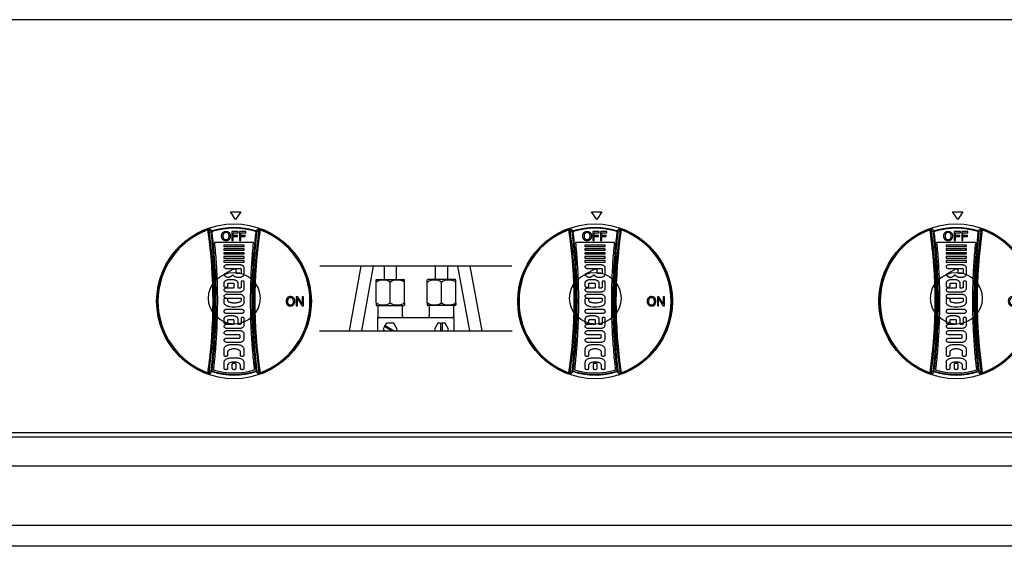
# Model space of a CAD drawing. Units: millimetres. Extents: x 9 to 15280, y 5 to 29668.
# Drawn here: x 12586 to 12968, y 27945 to 28149 of the extents above; entities that cross this region are included whole.
import ezdxf

# ---------------------------------------------------------------- set-up
doc = ezdxf.new("R2010")
doc.units = ezdxf.units.MM
for name, color, linetype in [('AP6-1', 7, 'Continuous'), ('Default', 7, 'Continuous'), ('KNOB', 7, 'Continuous'), ('KNOB FOR LUCKY-2', 7, 'Continuous'), ('TARB-36-2610-외장후', 7, 'Continuous'), ('TARB-36-2613-전면판', 7, 'Continuous'), ('TARB-36-2614-외장상', 7, 'Continuous'), ('TARB-36-2692-PIL', 7, 'Continuous'), ('기름받이-3FT', 7, 'Continuous')]:
    doc.layers.add(name, color=color, linetype=linetype)

# ---------------------------------------------------------------- blocks, each defined once
blk = doc.blocks.new('SE27')
at = {"layer": 'KNOB', "color": 7, "linetype": 'Continuous'}
for p, q in [((130.29, 325.67), (130.13, 326.09)), ((131.88, 326.58), (133.58, 324.84)), ((133.38, 323.83), (132.88, 323.77)), ((133.72, 324.37), (133.58, 324.84)), ((153.83, 324.34), (148.94, 324.34)), ((148.94, 324.34), (148.94, 317.34)), ((149.94, 321.37), (149.94, 323.45)), ((149.94, 323.45), (153.83, 323.45)), ((153.35, 321.37), (149.94, 321.37)), ((153.35, 320.48), (153.35, 321.37)), ((153.83, 323.45), (153.83, 324.34)), ((159.75, 324.34), (154.86, 324.34)), ((154.86, 324.34), (154.86, 317.34)), ((155.86, 321.37), (155.86, 323.45)), ((155.86, 323.45), (159.75, 323.45)), ((159.27, 321.37), (155.86, 321.37)), ((159.27, 320.48), (159.27, 321.37)), ((159.75, 323.45), (159.75, 324.34)), ((167.41, 324.37), (167.56, 324.84)), ((167.56, 324.84), (169.25, 326.58)), ((167.76, 323.83), (168.26, 323.77)), ((170.85, 325.67), (171.01, 326.09)), ((165.76, 315.92), (135.38, 315.92)), ((158.46, 313.73), (142.71, 313.73)), ((142.71, 313.73), (142.71, 312.89)), ((148.94, 317.34), (149.94, 317.34)), ((149.94, 317.34), (149.94, 320.48)), ((149.94, 320.48), (153.35, 320.48)), ((154.86, 317.34), (155.86, 317.34)), ((155.86, 317.34), (155.86, 320.48)), ((155.86, 320.48), (159.27, 320.48)), ((158.46, 312.89), (158.46, 313.73)), ((142.71, 312.89), (158.46, 312.89)), ((142.71, 310.87), (142.71, 310.03)), ((158.46, 310.87), (142.71, 310.87)), ((142.71, 310.03), (158.46, 310.03)), ((142.71, 308.01), (142.71, 307.01)), ((158.46, 308.01), (142.71, 308.01)), ((142.71, 307.01), (158.46, 307.01)), ((158.46, 310.03), (158.46, 310.87)), ((158.46, 307.01), (158.46, 308.01)), ((158.46, 304.99), (142.71, 304.99)), ((142.71, 304.99), (142.71, 303.89)), ((142.71, 303.89), (158.46, 303.89)), ((142.71, 301.87), (142.71, 300.61)), ((158.46, 301.87), (142.71, 301.87)), ((142.71, 300.61), (158.46, 300.61)), ((155.37, 298.62), (145.47, 298.62)), ((158.46, 303.89), (158.46, 304.99)), ((158.46, 300.61), (158.46, 301.87)), ((142.96, 290.49), (145.24, 289.16)), ((150.28, 295.16), (143, 291.3)), ((145.47, 295.68), (155.47, 295.68)), ((146.83, 289.14), (149.9, 290.77)), ((152.16, 292.24), (152.16, 294.75)), ((155.47, 291.9), (152.79, 291.9)), ((156.1, 295.34), (156.1, 292.24)), ((158.46, 291.27), (158.46, 296.53)), ((142.71, 284.54), (142.71, 282.12)), ((145.86, 282.12), (145.86, 284.05)), ((146.49, 284.38), (149.95, 284.38)), ((149.01, 287.06), (147.43, 287.06)), ((150.58, 284.05), (150.58, 280.94)), ((153.73, 280.6), (153.73, 284.54)), ((156.1, 285.43), (156.1, 281.19)), ((158.46, 280.02), (158.46, 285.43)), ((149.95, 280.6), (145.47, 280.6)), ((145.47, 277.66), (154.98, 277.66)), ((154.98, 275.69), (145.47, 275.69)), ((154.99, 280.6), (153.73, 280.6)), ((142.71, 271.8), (142.71, 269.54)), ((145.47, 272.75), (156.1, 272.75)), ((145.86, 270.82), (145.86, 271.8)), ((156.1, 272.75), (156.1, 271.05)), ((158.46, 269.49), (158.46, 273.33)), ((198.89, 273.84), (198.89, 266.84)), ((199.99, 273.84), (198.89, 273.84)), ((199.88, 266.84), (199.88, 272.41)), ((199.88, 272.41), (203.34, 266.84)), ((203.44, 268.33), (199.99, 273.84)), ((204.44, 273.84), (203.44, 273.84)), ((203.44, 273.84), (203.44, 268.33)), ((204.44, 266.84), (204.44, 273.84)), ((142.71, 262.8), (142.71, 262.38)), ((156.1, 264.06), (145.07, 264.06)), ((145.07, 261.12), (156.1, 261.12)), ((158.46, 262.38), (158.46, 262.8)), ((198.89, 266.84), (199.88, 266.84)), ((203.34, 266.84), (204.44, 266.84)), ((142.71, 256.59), (142.71, 253.91)), ((149.95, 252.39), (145.47, 252.39)), ((145.86, 253.91), (145.86, 255.83)), ((146.49, 256.17), (149.95, 256.17)), ((149.01, 259.11), (147.43, 259.11)), ((150.58, 255.83), (150.58, 252.73)), ((153.73, 252.39), (153.73, 256.59)), ((154.99, 252.39), (153.73, 252.39)), ((156.1, 257.22), (156.1, 252.98)), ((158.46, 251.81), (158.46, 257.22)), ((145.47, 249.45), (154.98, 249.45)), ((154.98, 247.49), (145.47, 247.49)), ((145.47, 244.55), (154.35, 244.55)), ((158.46, 241.03), (158.46, 245.14)), ((154.35, 241.61), (145.47, 241.61)), ((145.47, 238.67), (154.98, 238.67)), ((154.98, 244.22), (154.98, 241.95)), ((142.71, 233.33), (142.71, 228.71)), ((145.86, 228.71), (145.86, 231.23)), ((152.16, 236.69), (149.01, 236.69)), ((155.31, 231.23), (155.31, 228.71)), ((158.46, 228.71), (158.46, 233.33)), ((142.71, 223.05), (142.71, 218.43)), ((152.16, 226.41), (149.01, 226.41)), ((149.01, 221.51), (149.01, 218.43)), ((152.16, 218.43), (152.16, 221.51)), ((158.46, 218.43), (158.46, 223.05)), ((130.29, 215.01), (130.13, 214.59)), ((133.58, 215.84), (131.88, 214.1)), ((132.88, 216.91), (133.38, 216.85)), ((133.58, 215.84), (133.72, 216.31)), ((145.86, 218.43), (145.86, 220.95)), ((155.31, 220.95), (155.31, 218.43)), ((167.56, 215.84), (167.41, 216.31)), ((169.25, 214.1), (167.56, 215.84)), ((168.26, 216.91), (167.76, 216.85)), ((170.85, 215.01), (171.01, 214.59))]:
    blk.add_line(p, q, dxfattribs=at)
blk.add_circle((150.57, 270.34), 60, dxfattribs=at)
for centre, radius, start, end in [((150.57, 270.34), 59.37, 110.13183, 249.86812), ((150.57, 270.34), 58.93, 110.13183, 249.86812), ((132.87, 319.74), 6.91, 98.18175, 113.30824), ((-244.87, 270.34), 379.22, 351.61, 8.38995), ((-249.3, 270.34), 384.49, 351.75051, 8.24943), ((-73.16, 127.16), 284.79, 43.65797, 44.14353), ((133.87, 323.89), 1, 107.35594, 186.85184), ((150.57, 270.34), 57.09, 72.68277, 107.31722), ((150.57, 270.34), 56.59, 72.68277, 107.31722), ((550.44, 270.34), 384.49, 171.75055, 188.2495), ((546.01, 270.34), 379.22, 171.61004, 188.39), ((167.26, 323.89), 1, 353.14824, 72.64404), ((374.23, 127.23), 284.7, 135.85641, 136.34213), ((168.27, 319.74), 6.91, 66.6902, 81.81978), ((150.57, 270.34), 58.93, 290.13188, 69.86816), ((150.57, 270.34), 59.37, 290.13188, 69.86816), ((155.37, 297.5), 1.12, 77.50304, 90.14008), ((194.85, 270.54), 3.86, 139.71667, 181.86079), ((195.12, 270.31), 4.13, 178.53277, 218.93598), ((194.28, 270.57), 3.43, 88.6946, 133.8707), ((194.34, 270.07), 3.38, 224.16563, 270.316), ((194.98, 270.54), 2.99, 142.12299, 181.77497), ((195.3, 270.27), 3.31, 176.88451, 215.85283), ((194.33, 269.94), 2.36, 223.25457, 270.68784), ((194.33, 270.72), 2.37, 89.12688, 135.95335), ((194.41, 270.52), 3.47, 46.43311, 90.85087), ((194.39, 270.74), 2.36, 43.93258, 90.76503), ((194.39, 269.92), 2.33, 269.20844, 317.51157), ((194.38, 270.07), 3.38, 269.63206, 315.876), ((193.72, 270.53), 3.01, 358.26936, 37.9212), ((193.38, 270.29), 3.35, 324.49272, 2.56887), ((193.87, 270.54), 3.86, 358.23156, 40.37631), ((193.59, 270.32), 4.14, 321.08079, 1.38486), ((150.78, 289.29), 23.25, 261.20557, 276.81247), ((132.87, 220.94), 6.91, 246.69013, 261.81978), ((-73.48, 413.83), 285.25, 315.85676, 316.34154), ((133.87, 216.79), 1, 173.14741, 252.64401), ((150.57, 270.34), 57.09, 252.68274, 287.31726), ((150.57, 270.34), 56.59, 252.68274, 287.31726), ((150.57, 270.34), 55.47, 253.21186, 286.78814), ((167.26, 216.79), 1, 287.35599, 6.85259), ((374.63, 413.83), 285.25, 223.65846, 224.14324), ((168.27, 220.94), 6.91, 278.18177, 293.30832)]:
    blk.add_arc(centre, radius, start, end, dxfattribs=at)
for centre, major_axis, start_param, end_param in [((132.2, 325.63), (-0.718, -0.696), 4.264581, 5.638327), ((168.94, 325.63), (0.718, -0.696), 0.644858, 2.018604), ((132.2, 215.05), (-0.718, 0.696), 0.644859, 2.018603), ((168.94, 215.05), (0.718, 0.696), 4.264583, 5.638327)]:
    blk.add_ellipse(centre, major_axis=major_axis, ratio=0.998313, start_param=start_param, end_param=end_param, dxfattribs=at)
for points, knots in [([(131.21, 325.51), (131.18, 325.62), (131.12, 325.72), (130.91, 325.8), (130.81, 325.82), (130.63, 325.8), (130.57, 325.78), (130.43, 325.74), (130.35, 325.71), (130.29, 325.67)], [0, 0, 0, 0, 0.5, 0.5, 0.75, 0.75, 0.875, 0.875, 1, 1, 1, 1]), ([(132.88, 216.91), (132.93, 217.29), (132.97, 217.67), (133.11, 218.83), (133.2, 219.59), (133.3, 220.46), (133.31, 220.56), (133.32, 220.7), (133.33, 220.75), (133.33, 220.81), (133.34, 220.82), (133.34, 220.84), (133.34, 220.84), (133.34, 220.86), (133.34, 220.86), (133.34, 220.88), (133.34, 220.89), (133.35, 220.91), (133.35, 220.92), (133.35, 220.95), (133.35, 220.97), (133.39, 221.31), (133.42, 221.63), (133.53, 222.58), (133.6, 223.22), (134.19, 228.98), (134.63, 234.1), (135.34, 244.35), (135.6, 249.48), (135.96, 259.75), (136.05, 264.89), (136.06, 275.17), (135.97, 280.31), (135.63, 290.58), (135.37, 295.72), (134.68, 305.97), (134.25, 311.09), (133.6, 317.49), (133.46, 318.76), (133.31, 320.12), (133.3, 320.2), (133.28, 320.32), (133.28, 320.36), (133.27, 320.42), (133.27, 320.44), (133.27, 320.47), (133.27, 320.47), (133.27, 320.48), (133.26, 320.49), (133.25, 320.59), (133.24, 320.69), (133.21, 320.99), (133.19, 321.18), (133.12, 321.77), (133.07, 322.16), (132.98, 322.96), (132.93, 323.36), (132.88, 323.77)], [0, 0, 0, 0, 0.017104, 0.017104, 0.051567, 0.051567, 0.055875, 0.055875, 0.058029, 0.058029, 0.058567, 0.058567, 0.058836, 0.058836, 0.059106, 0.059106, 0.059375, 0.059375, 0.059644, 0.059644, 0.060183, 0.060183, 0.068798, 0.068798, 0.08603, 0.08603, 0.223881, 0.223881, 0.361733, 0.361733, 0.499584, 0.499584, 0.637435, 0.637435, 0.775287, 0.775287, 0.913138, 0.913138, 0.947601, 0.947601, 0.949755, 0.949755, 0.950832, 0.950832, 0.95137, 0.95137, 0.95164, 0.95164, 0.951909, 0.951909, 0.956217, 0.956217, 0.964832, 0.964832, 0.982064, 0.982064, 1, 1, 1, 1]), ([(133.72, 324.37), (133.61, 324.33), (133.52, 324.26), (133.39, 324.06), (133.36, 323.94), (133.38, 323.83)], [0, 0, 0, 0, 0.5, 0.5, 1, 1, 1, 1]), ([(133.38, 323.83), (135.53, 306), (136.56, 288.17), (136.56, 252.51), (135.54, 234.68), (133.38, 216.85)], [0, 0, 0, 0, 0.5, 0.5, 1, 1, 1, 1]), ([(141, 320.92), (141, 321.05), (141.01, 321.31), (141.05, 321.68), (141.11, 322.04), (141.21, 322.37), (141.33, 322.69), (141.49, 323), (141.68, 323.28), (141.83, 323.45), (141.91, 323.54)], [0, 0, 0, 0, 0.140484, 0.271859, 0.397179, 0.518523, 0.639012, 0.759351, 0.879685, 1, 1, 1, 1]), ([(141.91, 318.22), (141.8, 318.35), (141.6, 318.61), (141.35, 319.05), (141.18, 319.5), (141.07, 319.97), (141.01, 320.44), (141, 320.76), (141, 320.92)], [0, 0, 0, 0, 0.175304, 0.345395, 0.510869, 0.674285, 0.837139, 1, 1, 1, 1]), ([(141.91, 323.54), (142.06, 323.69), (142.39, 323.97), (142.99, 324.29), (143.66, 324.46), (144.12, 324.49), (144.36, 324.49)], [0, 0, 0, 0, 0.236309, 0.482343, 0.737038, 1, 1, 1, 1]), ([(142.62, 322.88), (142.54, 322.78), (142.4, 322.59), (142.23, 322.28), (142.12, 321.95), (142.04, 321.62), (142, 321.29), (141.99, 321.06), (141.99, 320.95)], [0, 0, 0, 0, 0.174689, 0.344348, 0.509967, 0.673689, 0.836969, 1, 1, 1, 1]), ([(141.99, 320.95), (141.99, 320.82), (142, 320.59), (142.03, 320.25), (142.09, 319.93), (142.17, 319.63), (142.28, 319.35), (142.43, 319.07), (142.55, 318.91), (142.61, 318.83)], [0, 0, 0, 0, 0.163349, 0.312692, 0.453198, 0.589882, 0.726419, 0.863262, 1, 1, 1, 1]), ([(144.36, 323.6), (144.25, 323.6), (144.02, 323.59), (143.69, 323.53), (143.38, 323.43), (143.1, 323.29), (142.84, 323.1), (142.69, 322.96), (142.62, 322.88)], [0, 0, 0, 0, 0.177988, 0.347372, 0.511635, 0.674339, 0.837361, 1, 1, 1, 1]), ([(144.36, 324.49), (144.5, 324.49), (144.77, 324.48), (145.17, 324.42), (145.54, 324.33), (145.9, 324.2), (146.23, 324.02), (146.53, 323.8), (146.72, 323.63), (146.8, 323.54)], [0, 0, 0, 0, 0.154373, 0.301537, 0.443595, 0.583214, 0.722282, 0.861181, 1, 1, 1, 1]), ([(146.1, 322.88), (145.96, 323.03), (145.63, 323.31), (145.02, 323.56), (144.58, 323.6), (144.36, 323.6)], [0, 0, 0, 0, 0.324335, 0.655701, 1, 1, 1, 1]), ([(146.73, 320.94), (146.73, 321.07), (146.72, 321.34), (146.65, 321.75), (146.54, 322.15), (146.36, 322.53), (146.19, 322.77), (146.1, 322.88)], [0, 0, 0, 0, 0.194826, 0.390363, 0.588086, 0.791144, 1, 1, 1, 1]), ([(146.11, 318.84), (146.17, 318.92), (146.29, 319.09), (146.44, 319.36), (146.55, 319.64), (146.63, 319.94), (146.69, 320.25), (146.72, 320.58), (146.73, 320.82), (146.73, 320.94)], [0, 0, 0, 0, 0.13744, 0.274723, 0.410851, 0.546452, 0.686732, 0.836039, 1, 1, 1, 1]), ([(146.8, 323.54), (146.92, 323.42), (147.13, 323.16), (147.37, 322.74), (147.54, 322.3), (147.65, 321.84), (147.71, 321.38), (147.72, 321.07), (147.72, 320.92)], [0, 0, 0, 0, 0.175147, 0.34521, 0.510661, 0.674134, 0.837101, 1, 1, 1, 1]), ([(147.72, 320.92), (147.72, 320.76), (147.71, 320.45), (147.65, 319.97), (147.54, 319.51), (147.36, 319.05), (147.12, 318.62), (146.92, 318.35), (146.8, 318.22)], [0, 0, 0, 0, 0.162157, 0.324628, 0.487948, 0.653865, 0.824816, 1, 1, 1, 1]), ([(167.76, 216.85), (165.6, 234.68), (164.58, 252.51), (164.58, 288.17), (165.6, 306), (167.76, 323.83)], [0, 0, 0, 0, 0.5, 0.5, 1, 1, 1, 1]), ([(168.26, 323.77), (168.2, 323.33), (168.15, 322.88), (168.08, 322.24), (168.05, 322.04), (168.02, 321.74), (168.01, 321.64), (167.99, 321.52), (167.99, 321.49), (167.98, 321.45), (167.98, 321.44), (167.98, 321.42), (167.98, 321.39), (167.97, 321.3), (167.96, 321.22), (167.88, 320.5), (167.8, 319.87), (167.6, 317.97), (167.46, 316.7), (166.82, 310.35), (166.4, 305.27), (165.73, 295.08), (165.48, 289.99), (165.15, 279.79), (165.07, 274.69), (165.09, 264.48), (165.19, 259.38), (165.55, 249.18), (165.82, 244.09), (166.52, 233.9), (166.96, 228.82), (167.55, 223.11), (167.62, 222.48), (167.73, 221.52), (167.76, 221.21), (167.8, 220.89), (167.8, 220.88), (167.8, 220.87), (167.8, 220.87), (167.8, 220.86), (167.8, 220.86), (167.8, 220.84), (167.8, 220.83), (167.81, 220.79), (167.81, 220.77), (167.82, 220.69), (167.82, 220.65), (167.84, 220.5), (167.85, 220.41), (167.95, 219.55), (168.03, 218.79), (168.17, 217.65), (168.21, 217.28), (168.26, 216.91)], [0, 0, 0, 0, 0.019061, 0.019061, 0.027671, 0.027671, 0.031975, 0.031975, 0.033051, 0.033051, 0.033589, 0.033589, 0.034127, 0.034127, 0.03628, 0.03628, 0.053498, 0.053498, 0.087935, 0.087935, 0.225682, 0.225682, 0.36343, 0.36343, 0.501177, 0.501177, 0.638925, 0.638925, 0.776672, 0.776672, 0.914419, 0.914419, 0.931638, 0.931638, 0.940247, 0.940247, 0.940381, 0.940381, 0.940516, 0.940516, 0.940785, 0.940785, 0.941323, 0.941323, 0.942399, 0.942399, 0.944552, 0.944552, 0.948856, 0.948856, 0.983293, 0.983293, 1, 1, 1, 1]), ([(167.76, 323.83), (167.78, 323.94), (167.75, 324.06), (167.62, 324.26), (167.53, 324.33), (167.41, 324.37)], [0, 0, 0, 0, 0.5, 0.5, 1, 1, 1, 1]), ([(169.93, 325.51), (169.94, 325.56), (169.97, 325.62), (170.04, 325.71), (170.09, 325.75), (170.23, 325.8), (170.32, 325.82), (170.57, 325.79), (170.72, 325.74), (170.85, 325.67)], [0, 0, 0, 0, 0.25, 0.25, 0.5, 0.5, 0.75, 0.75, 1, 1, 1, 1]), ([(135.38, 315.92), (135.89, 310.94), (136.31, 305.95), (136.99, 295.81), (137.25, 290.66), (137.59, 280.35), (137.68, 275.19), (137.67, 264.87), (137.58, 259.72), (137.22, 249.41), (136.95, 244.26), (136.25, 233.97), (135.81, 228.83), (135.2, 223.05), (135.14, 222.41), (135.03, 221.45), (135, 221.13), (134.96, 220.79), (134.96, 220.77), (134.95, 220.74), (134.95, 220.73), (134.95, 220.71), (134.95, 220.7), (134.95, 220.68), (134.95, 220.68), (134.95, 220.67), (134.94, 220.66), (134.94, 220.64), (134.94, 220.63), (134.93, 220.57), (134.93, 220.52), (134.91, 220.38), (134.9, 220.28), (134.8, 219.41), (134.72, 218.64), (134.6, 217.66), (134.57, 217.45), (134.55, 217.24)], [0, 0, 0, 0, 0.148445, 0.148445, 0.301389, 0.301389, 0.454333, 0.454333, 0.607276, 0.607276, 0.76022, 0.76022, 0.913164, 0.913164, 0.932281, 0.932281, 0.94184, 0.94184, 0.942438, 0.942438, 0.942737, 0.942737, 0.943035, 0.943035, 0.943334, 0.943334, 0.943633, 0.943633, 0.94423, 0.94423, 0.94662, 0.94662, 0.951399, 0.951399, 0.989635, 0.989635, 1, 1, 1, 1]), ([(144.36, 317.19), (144.22, 317.19), (143.95, 317.21), (143.55, 317.27), (143.17, 317.37), (142.81, 317.52), (142.48, 317.71), (142.18, 317.94), (142, 318.12), (141.91, 318.22)], [0, 0, 0, 0, 0.152014, 0.298642, 0.441088, 0.581345, 0.721063, 0.860576, 1, 1, 1, 1]), ([(142.61, 318.83), (142.75, 318.67), (143.08, 318.38), (143.69, 318.13), (144.13, 318.09), (144.36, 318.09)], [0, 0, 0, 0, 0.32606, 0.657244, 1, 1, 1, 1]), ([(144.36, 318.09), (144.47, 318.09), (144.7, 318.1), (145.04, 318.16), (145.35, 318.26), (145.64, 318.41), (145.89, 318.6), (146.04, 318.76), (146.11, 318.84)], [0, 0, 0, 0, 0.177623, 0.346938, 0.511219, 0.674012, 0.837242, 1, 1, 1, 1]), ([(146.8, 318.22), (146.66, 318.05), (146.33, 317.75), (145.73, 317.42), (145.06, 317.23), (144.59, 317.19), (144.36, 317.19)], [0, 0, 0, 0, 0.241216, 0.488698, 0.741804, 1, 1, 1, 1]), ([(166.59, 217.24), (166.57, 217.44), (166.54, 217.63), (166.43, 218.6), (166.34, 219.36), (166.24, 220.23), (166.23, 220.32), (166.22, 220.47), (166.21, 220.51), (166.2, 220.59), (166.2, 220.61), (166.2, 220.65), (166.19, 220.66), (166.19, 220.68), (166.19, 220.68), (166.19, 220.69), (166.19, 220.69), (166.19, 220.7), (166.19, 220.71), (166.15, 221.03), (166.12, 221.35), (166.01, 222.3), (165.95, 222.94), (165.35, 228.67), (164.91, 233.78), (164.2, 243.99), (163.94, 249.11), (163.57, 259.34), (163.47, 264.46), (163.46, 274.7), (163.54, 279.82), (163.87, 290.06), (164.12, 295.17), (164.79, 305.39), (165.21, 310.49), (165.74, 315.7), (165.75, 315.81), (165.76, 315.92)], [0, 0, 0, 0, 0.009803, 0.009803, 0.047762, 0.047762, 0.052507, 0.052507, 0.054879, 0.054879, 0.056065, 0.056065, 0.056658, 0.056658, 0.056955, 0.056955, 0.057103, 0.057103, 0.057252, 0.057252, 0.066741, 0.066741, 0.085721, 0.085721, 0.237557, 0.237557, 0.389394, 0.389394, 0.54123, 0.54123, 0.693067, 0.693067, 0.844903, 0.844903, 0.99674, 0.99674, 1, 1, 1, 1]), ([(145.47, 298.62), (145.15, 298.62), (144.54, 298.56), (143.72, 298.32), (143.09, 297.95), (142.7, 297.45), (142.7, 296.85), (143.09, 296.35), (143.72, 295.97), (144.54, 295.73), (145.15, 295.68), (145.47, 295.68)], [0, 0, 0, 0, 0.139864, 0.268962, 0.375869, 0.462663, 0.537337, 0.624131, 0.731038, 0.860136, 1, 1, 1, 1]), ([(158.46, 296.53), (158.44, 296.64), (158.37, 296.87), (158.18, 297.2), (157.91, 297.5), (157.57, 297.78), (157.16, 298.04), (156.69, 298.26), (156.17, 298.45), (155.81, 298.55), (155.62, 298.59)], [0, 0, 0, 0, 0.093866, 0.194099, 0.303189, 0.42252, 0.552505, 0.692788, 0.842418, 1, 1, 1, 1]), ([(143, 291.3), (142.91, 291.25), (142.76, 291.15), (142.64, 290.9), (142.74, 290.65), (142.88, 290.54), (142.96, 290.49)], [0, 0, 0, 0, 0.283773, 0.506795, 0.725202, 1, 1, 1, 1]), ([(149.9, 290.77), (149.96, 290.62), (150.15, 290.33), (150.54, 289.95), (151.05, 289.62), (151.69, 289.34), (152.43, 289.13), (153.27, 288.99), (154.15, 288.94), (155.04, 288.99), (155.88, 289.14), (156.64, 289.37), (157.29, 289.67), (157.8, 290.02), (158.17, 290.4), (158.4, 290.82), (158.46, 291.12), (158.46, 291.27)], [0, 0, 0, 0, 0.047661, 0.100356, 0.159858, 0.227322, 0.304166, 0.389215, 0.477699, 0.564968, 0.650592, 0.730213, 0.799899, 0.859402, 0.910935, 0.956729, 1, 1, 1, 1]), ([(152.16, 294.75), (152.16, 294.83), (152.08, 295.01), (151.82, 295.19), (151.47, 295.31), (151.06, 295.35), (150.65, 295.31), (150.39, 295.22), (150.28, 295.16)], [0, 0, 0, 0, 0.112277, 0.255341, 0.42957, 0.624028, 0.822286, 1, 1, 1, 1]), ([(152.79, 291.9), (152.71, 291.9), (152.55, 291.91), (152.35, 291.98), (152.2, 292.09), (152.16, 292.19), (152.16, 292.24)], [0, 0, 0, 0, 0.314734, 0.595578, 0.821817, 1, 1, 1, 1]), ([(155.47, 295.68), (155.55, 295.68), (155.7, 295.66), (155.9, 295.6), (156.05, 295.49), (156.1, 295.39), (156.1, 295.34)], [0, 0, 0, 0, 0.314734, 0.595578, 0.821817, 1, 1, 1, 1]), ([(156.1, 292.24), (156.1, 292.19), (156.05, 292.09), (155.9, 291.98), (155.7, 291.91), (155.55, 291.9), (155.47, 291.9)], [0, 0, 0, 0, 0.178183, 0.404422, 0.685266, 1, 1, 1, 1]), ([(147.43, 287.06), (147.13, 287.06), (146.52, 287.03), (145.64, 286.89), (144.82, 286.66), (144.11, 286.35), (143.51, 285.97), (143.06, 285.54), (142.78, 285.05), (142.71, 284.7), (142.71, 284.54)], [0, 0, 0, 0, 0.158783, 0.313237, 0.459354, 0.5938, 0.714348, 0.820451, 0.914002, 1, 1, 1, 1]), ([(145.24, 289.16), (145.29, 289.13), (145.41, 289.07), (145.6, 289.02), (145.81, 288.98), (146.02, 288.96), (146.24, 288.97), (146.46, 289), (146.65, 289.06), (146.77, 289.11), (146.83, 289.14)], [0, 0, 0, 0, 0.111188, 0.233008, 0.362643, 0.496594, 0.631017, 0.762035, 0.886035, 1, 1, 1, 1]), ([(145.86, 284.05), (145.86, 284.09), (145.9, 284.19), (146.05, 284.3), (146.25, 284.37), (146.41, 284.38), (146.49, 284.38)], [0, 0, 0, 0, 0.178183, 0.404422, 0.685266, 1, 1, 1, 1]), ([(153.73, 284.54), (153.73, 284.7), (153.67, 285.05), (153.38, 285.54), (152.93, 285.97), (152.34, 286.35), (151.62, 286.66), (150.81, 286.89), (149.92, 287.03), (149.32, 287.06), (149.01, 287.06)], [0, 0, 0, 0, 0.085998, 0.179549, 0.285652, 0.4062, 0.540646, 0.686763, 0.841217, 1, 1, 1, 1]), ([(149.95, 284.38), (150.04, 284.38), (150.19, 284.37), (150.39, 284.3), (150.54, 284.19), (150.58, 284.09), (150.58, 284.05)], [0, 0, 0, 0, 0.314734, 0.595578, 0.821817, 1, 1, 1, 1]), ([(158.46, 285.43), (158.46, 285.52), (158.37, 285.71), (158.09, 285.91), (157.72, 286.03), (157.28, 286.08), (156.84, 286.03), (156.46, 285.91), (156.18, 285.71), (156.1, 285.52), (156.1, 285.43)], [0, 0, 0, 0, 0.089891, 0.203841, 0.343816, 0.5, 0.656184, 0.796159, 0.910109, 1, 1, 1, 1]), ([(145.47, 280.6), (145.15, 280.6), (144.54, 280.55), (143.72, 280.31), (143.09, 279.93), (142.7, 279.43), (142.7, 278.83), (143.09, 278.33), (143.72, 277.96), (144.54, 277.72), (145.15, 277.66), (145.47, 277.66)], [0, 0, 0, 0, 0.139864, 0.268962, 0.375869, 0.462663, 0.537337, 0.624131, 0.731038, 0.860136, 1, 1, 1, 1]), ([(145.47, 275.69), (145.15, 275.69), (144.54, 275.64), (143.72, 275.4), (143.09, 275.02), (142.7, 274.52), (142.7, 273.92), (143.09, 273.42), (143.72, 273.04), (144.54, 272.8), (145.15, 272.75), (145.47, 272.75)], [0, 0, 0, 0, 0.139864, 0.268962, 0.375869, 0.462663, 0.537337, 0.624131, 0.731038, 0.860136, 1, 1, 1, 1]), ([(142.71, 282.12), (142.71, 282), (142.82, 281.75), (143.19, 281.49), (143.7, 281.32), (144.28, 281.26), (144.87, 281.32), (145.38, 281.49), (145.75, 281.75), (145.86, 282), (145.86, 282.12)], [0, 0, 0, 0, 0.088952, 0.202214, 0.342853, 0.5, 0.657147, 0.797786, 0.911048, 1, 1, 1, 1]), ([(150.58, 280.94), (150.58, 280.89), (150.54, 280.79), (150.39, 280.68), (150.19, 280.62), (150.04, 280.6), (149.95, 280.6)], [0, 0, 0, 0, 0.178183, 0.404422, 0.685266, 1, 1, 1, 1]), ([(154.98, 277.66), (155.17, 277.66), (155.55, 277.69), (156.09, 277.8), (156.42, 277.92), (156.58, 277.99)], [0, 0, 0, 0, 0.352998, 0.690786, 1, 1, 1, 1]), ([(156.58, 275.36), (156.42, 275.43), (156.09, 275.56), (155.55, 275.67), (155.17, 275.69), (154.98, 275.69)], [0, 0, 0, 0, 0.309214, 0.647002, 1, 1, 1, 1]), ([(156.1, 281.19), (156.1, 281.15), (156.08, 281.07), (156.01, 280.96), (155.91, 280.85), (155.77, 280.77), (155.6, 280.69), (155.41, 280.64), (155.21, 280.61), (155.07, 280.6), (154.99, 280.6)], [0, 0, 0, 0, 0.085998, 0.179549, 0.285652, 0.4062, 0.540646, 0.686763, 0.841217, 1, 1, 1, 1]), ([(156.58, 277.99), (156.91, 278.16), (157.49, 278.51), (158.17, 279.2), (158.41, 279.75), (158.46, 280.02)], [0, 0, 0, 0, 0.386261, 0.715673, 1, 1, 1, 1]), ([(158.46, 273.33), (158.41, 273.6), (158.17, 274.15), (157.49, 274.84), (156.91, 275.2), (156.58, 275.36)], [0, 0, 0, 0, 0.284327, 0.613739, 1, 1, 1, 1]), ([(145.86, 271.8), (145.86, 271.92), (145.75, 272.18), (145.38, 272.43), (144.87, 272.6), (144.28, 272.66), (143.7, 272.6), (143.19, 272.43), (142.82, 272.18), (142.71, 271.92), (142.71, 271.8)], [0, 0, 0, 0, 0.088952, 0.202214, 0.342853, 0.5, 0.657147, 0.797786, 0.911048, 1, 1, 1, 1]), ([(142.71, 269.54), (142.71, 269.36), (142.77, 268.98), (143.02, 268.45), (143.43, 267.95), (143.97, 267.5), (144.65, 267.1), (145.43, 266.76), (146.3, 266.49), (146.91, 266.37), (147.23, 266.32)], [0, 0, 0, 0, 0.091001, 0.187519, 0.293721, 0.411916, 0.542738, 0.685531, 0.838704, 1, 1, 1, 1]), ([(147.58, 269.39), (147.35, 269.46), (146.92, 269.61), (146.37, 269.94), (145.99, 270.34), (145.87, 270.67), (145.86, 270.82)], [0, 0, 0, 0, 0.309261, 0.578301, 0.804886, 1, 1, 1, 1]), ([(154.69, 269.61), (154.42, 269.52), (153.87, 269.35), (153.01, 269.16), (152.11, 269.04), (151.19, 268.98), (150.26, 268.98), (149.34, 269.05), (148.45, 269.18), (147.87, 269.32), (147.58, 269.39)], [0, 0, 0, 0, 0.117272, 0.239728, 0.36599, 0.49455, 0.62382, 0.752191, 0.878084, 1, 1, 1, 1]), ([(153.54, 266.21), (153.88, 266.25), (154.54, 266.36), (155.48, 266.61), (156.33, 266.95), (157.07, 267.35), (157.67, 267.82), (158.11, 268.34), (158.39, 268.9), (158.46, 269.29), (158.46, 269.49)], [0, 0, 0, 0, 0.161176, 0.314898, 0.458532, 0.590122, 0.7087, 0.814679, 0.910319, 1, 1, 1, 1]), ([(156.1, 271.05), (156.1, 270.85), (155.97, 270.42), (155.43, 269.93), (154.96, 269.71), (154.69, 269.61)], [0, 0, 0, 0, 0.270458, 0.597401, 1, 1, 1, 1]), ([(145.07, 264.06), (144.92, 264.06), (144.61, 264.05), (144.17, 263.98), (143.77, 263.86), (143.41, 263.71), (143.11, 263.52), (142.89, 263.3), (142.74, 263.06), (142.71, 262.89), (142.71, 262.8)], [0, 0, 0, 0, 0.158783, 0.313237, 0.459354, 0.5938, 0.714348, 0.820451, 0.914002, 1, 1, 1, 1]), ([(142.71, 262.38), (142.71, 262.3), (142.74, 262.13), (142.89, 261.88), (143.11, 261.67), (143.41, 261.48), (143.77, 261.32), (144.17, 261.21), (144.61, 261.14), (144.92, 261.12), (145.07, 261.12)], [0, 0, 0, 0, 0.085998, 0.179549, 0.285652, 0.4062, 0.540646, 0.686763, 0.841217, 1, 1, 1, 1]), ([(158.46, 262.8), (158.46, 262.89), (158.43, 263.06), (158.28, 263.3), (158.06, 263.52), (157.76, 263.71), (157.4, 263.86), (156.99, 263.98), (156.55, 264.05), (156.25, 264.06), (156.1, 264.06)], [0, 0, 0, 0, 0.085998, 0.179549, 0.285652, 0.4062, 0.540646, 0.686763, 0.841217, 1, 1, 1, 1]), ([(156.1, 261.12), (156.25, 261.12), (156.55, 261.14), (156.99, 261.21), (157.4, 261.32), (157.76, 261.48), (158.06, 261.67), (158.28, 261.88), (158.43, 262.13), (158.46, 262.3), (158.46, 262.38)], [0, 0, 0, 0, 0.158783, 0.313237, 0.459354, 0.5938, 0.714348, 0.820451, 0.914002, 1, 1, 1, 1]), ([(145.47, 252.39), (145.15, 252.39), (144.54, 252.34), (143.72, 252.1), (143.09, 251.72), (142.7, 251.22), (142.7, 250.62), (143.09, 250.12), (143.72, 249.75), (144.54, 249.51), (145.15, 249.45), (145.47, 249.45)], [0, 0, 0, 0, 0.139864, 0.268962, 0.375869, 0.462663, 0.537337, 0.624131, 0.731038, 0.860136, 1, 1, 1, 1]), ([(147.43, 259.11), (147.13, 259.11), (146.52, 259.08), (145.64, 258.94), (144.82, 258.71), (144.11, 258.4), (143.51, 258.03), (143.06, 257.59), (142.78, 257.11), (142.71, 256.76), (142.71, 256.59)], [0, 0, 0, 0, 0.158783, 0.313237, 0.459354, 0.5938, 0.714348, 0.820451, 0.914002, 1, 1, 1, 1]), ([(142.71, 253.91), (142.71, 253.79), (142.82, 253.54), (143.19, 253.28), (143.7, 253.11), (144.28, 253.05), (144.87, 253.11), (145.38, 253.28), (145.75, 253.54), (145.86, 253.79), (145.86, 253.91)], [0, 0, 0, 0, 0.088952, 0.202214, 0.342853, 0.5, 0.657147, 0.797786, 0.911048, 1, 1, 1, 1]), ([(145.86, 255.83), (145.86, 255.88), (145.9, 255.98), (146.05, 256.09), (146.25, 256.16), (146.41, 256.17), (146.49, 256.17)], [0, 0, 0, 0, 0.178183, 0.404422, 0.685266, 1, 1, 1, 1]), ([(153.73, 256.59), (153.73, 256.76), (153.67, 257.11), (153.38, 257.59), (152.93, 258.03), (152.34, 258.4), (151.62, 258.71), (150.81, 258.94), (149.92, 259.08), (149.32, 259.11), (149.01, 259.11)], [0, 0, 0, 0, 0.085998, 0.179549, 0.285652, 0.4062, 0.540646, 0.686763, 0.841217, 1, 1, 1, 1]), ([(149.95, 256.17), (150.04, 256.17), (150.19, 256.16), (150.39, 256.09), (150.54, 255.98), (150.58, 255.88), (150.58, 255.83)], [0, 0, 0, 0, 0.314734, 0.595578, 0.821817, 1, 1, 1, 1]), ([(150.58, 252.73), (150.58, 252.68), (150.54, 252.58), (150.39, 252.47), (150.19, 252.41), (150.04, 252.39), (149.95, 252.39)], [0, 0, 0, 0, 0.178183, 0.404422, 0.685266, 1, 1, 1, 1]), ([(156.1, 252.98), (156.1, 252.94), (156.08, 252.86), (156.01, 252.75), (155.91, 252.64), (155.77, 252.56), (155.6, 252.48), (155.41, 252.43), (155.21, 252.4), (155.07, 252.39), (154.99, 252.39)], [0, 0, 0, 0, 0.085998, 0.179549, 0.285652, 0.4062, 0.540646, 0.686763, 0.841217, 1, 1, 1, 1]), ([(158.46, 257.22), (158.46, 257.31), (158.37, 257.5), (158.09, 257.7), (157.72, 257.82), (157.28, 257.87), (156.84, 257.82), (156.46, 257.7), (156.18, 257.5), (156.1, 257.31), (156.1, 257.22)], [0, 0, 0, 0, 0.089891, 0.203841, 0.343816, 0.5, 0.656184, 0.796159, 0.910109, 1, 1, 1, 1]), ([(145.47, 247.49), (145.15, 247.49), (144.54, 247.44), (143.72, 247.2), (143.09, 246.83), (142.7, 246.33), (142.7, 245.72), (143.09, 245.22), (143.72, 244.85), (144.54, 244.61), (145.15, 244.55), (145.47, 244.55)], [0, 0, 0, 0, 0.139864, 0.268962, 0.375869, 0.462663, 0.537337, 0.624131, 0.731038, 0.860136, 1, 1, 1, 1]), ([(154.35, 244.55), (154.43, 244.55), (154.58, 244.54), (154.78, 244.47), (154.93, 244.37), (154.98, 244.26), (154.98, 244.22)], [0, 0, 0, 0, 0.314734, 0.595578, 0.821817, 1, 1, 1, 1]), ([(154.98, 249.45), (155.17, 249.45), (155.55, 249.48), (156.09, 249.58), (156.42, 249.71), (156.58, 249.78)], [0, 0, 0, 0, 0.352998, 0.690786, 1, 1, 1, 1]), ([(156.58, 247.16), (156.42, 247.24), (156.09, 247.36), (155.55, 247.47), (155.17, 247.49), (154.98, 247.49)], [0, 0, 0, 0, 0.309214, 0.647002, 1, 1, 1, 1]), ([(156.58, 249.78), (156.91, 249.94), (157.49, 250.3), (158.17, 250.99), (158.41, 251.54), (158.46, 251.81)], [0, 0, 0, 0, 0.386261, 0.715673, 1, 1, 1, 1]), ([(158.46, 245.14), (158.41, 245.4), (158.17, 245.96), (157.49, 246.65), (156.91, 247), (156.58, 247.16)], [0, 0, 0, 0, 0.284327, 0.613739, 1, 1, 1, 1]), ([(145.47, 241.61), (145.15, 241.61), (144.54, 241.56), (143.72, 241.32), (143.09, 240.95), (142.7, 240.45), (142.7, 239.84), (143.09, 239.34), (143.72, 238.97), (144.54, 238.73), (145.15, 238.67), (145.47, 238.67)], [0, 0, 0, 0, 0.139864, 0.268962, 0.375869, 0.462663, 0.537337, 0.624131, 0.731038, 0.860136, 1, 1, 1, 1]), ([(154.98, 241.95), (154.98, 241.91), (154.93, 241.8), (154.78, 241.7), (154.58, 241.63), (154.43, 241.61), (154.35, 241.61)], [0, 0, 0, 0, 0.178183, 0.404422, 0.685266, 1, 1, 1, 1]), ([(154.98, 238.67), (155.17, 238.67), (155.55, 238.7), (156.09, 238.81), (156.42, 238.93), (156.58, 239.01)], [0, 0, 0, 0, 0.352998, 0.690786, 1, 1, 1, 1]), ([(156.58, 239.01), (156.91, 239.17), (157.49, 239.52), (158.17, 240.21), (158.41, 240.77), (158.46, 241.03)], [0, 0, 0, 0, 0.386261, 0.715673, 1, 1, 1, 1]), ([(149.01, 236.69), (148.46, 236.69), (147.4, 236.61), (145.89, 236.29), (144.59, 235.77), (143.57, 235.09), (142.88, 234.27), (142.71, 233.62), (142.71, 233.33)], [0, 0, 0, 0, 0.211145, 0.412152, 0.594257, 0.751751, 0.884294, 1, 1, 1, 1]), ([(145.86, 231.23), (145.86, 231.47), (146.02, 232.01), (146.63, 232.66), (147.52, 233.19), (148.65, 233.56), (149.92, 233.75), (151.24, 233.75), (152.52, 233.56), (153.64, 233.19), (154.54, 232.66), (155.15, 232.01), (155.31, 231.47), (155.31, 231.23)], [0, 0, 0, 0, 0.0633, 0.137566, 0.226245, 0.329901, 0.441675, 0.558325, 0.670099, 0.773755, 0.862434, 0.9367, 1, 1, 1, 1]), ([(158.46, 233.33), (158.46, 233.62), (158.29, 234.27), (157.6, 235.09), (156.58, 235.77), (155.27, 236.29), (153.77, 236.61), (152.7, 236.69), (152.16, 236.69)], [0, 0, 0, 0, 0.115706, 0.248249, 0.405743, 0.587848, 0.788855, 1, 1, 1, 1]), ([(142.71, 228.71), (142.71, 228.59), (142.82, 228.33), (143.19, 228.07), (143.7, 227.9), (144.28, 227.84), (144.87, 227.9), (145.38, 228.07), (145.75, 228.33), (145.86, 228.59), (145.86, 228.71)], [0, 0, 0, 0, 0.088952, 0.202214, 0.342853, 0.5, 0.657147, 0.797786, 0.911048, 1, 1, 1, 1]), ([(149.01, 226.41), (148.46, 226.41), (147.4, 226.34), (145.89, 226.02), (144.59, 225.5), (143.57, 224.82), (142.88, 224), (142.71, 223.35), (142.71, 223.05)], [0, 0, 0, 0, 0.211145, 0.412152, 0.594257, 0.751751, 0.884294, 1, 1, 1, 1]), ([(145.86, 220.95), (145.86, 221.2), (146.02, 221.73), (146.63, 222.39), (147.52, 222.92), (148.65, 223.29), (149.92, 223.48), (151.24, 223.48), (152.52, 223.29), (153.64, 222.92), (154.54, 222.39), (155.15, 221.73), (155.31, 221.2), (155.31, 220.95)], [0, 0, 0, 0, 0.0633, 0.137566, 0.226245, 0.329901, 0.441675, 0.558325, 0.670099, 0.773755, 0.862434, 0.9367, 1, 1, 1, 1]), ([(152.16, 221.51), (152.16, 221.62), (152.05, 221.88), (151.68, 222.14), (151.17, 222.31), (150.58, 222.37), (150, 222.31), (149.49, 222.14), (149.12, 221.88), (149.01, 221.62), (149.01, 221.51)], [0, 0, 0, 0, 0.088952, 0.202214, 0.342853, 0.5, 0.657147, 0.797786, 0.911048, 1, 1, 1, 1]), ([(158.46, 223.05), (158.46, 223.35), (158.29, 224), (157.6, 224.82), (156.58, 225.5), (155.27, 226.02), (153.77, 226.34), (152.7, 226.41), (152.16, 226.41)], [0, 0, 0, 0, 0.115706, 0.248249, 0.405743, 0.587848, 0.788855, 1, 1, 1, 1]), ([(155.31, 228.71), (155.31, 228.59), (155.42, 228.33), (155.79, 228.07), (156.3, 227.9), (156.88, 227.84), (157.47, 227.9), (157.98, 228.07), (158.35, 228.33), (158.46, 228.59), (158.46, 228.71)], [0, 0, 0, 0, 0.088952, 0.202214, 0.342853, 0.5, 0.657147, 0.797786, 0.911048, 1, 1, 1, 1]), ([(131.21, 215.17), (131.2, 215.12), (131.17, 215.06), (131.1, 214.97), (131.05, 214.93), (130.91, 214.88), (130.82, 214.86), (130.57, 214.89), (130.42, 214.94), (130.29, 215.01)], [0, 0, 0, 0, 0.25, 0.25, 0.5, 0.5, 0.75, 0.75, 1, 1, 1, 1]), ([(133.38, 216.85), (133.36, 216.74), (133.39, 216.62), (133.52, 216.42), (133.61, 216.35), (133.72, 216.31)], [0, 0, 0, 0, 0.5, 0.5, 1, 1, 1, 1]), ([(142.71, 218.43), (142.71, 218.32), (142.82, 218.06), (143.19, 217.8), (143.7, 217.63), (144.28, 217.57), (144.87, 217.63), (145.38, 217.8), (145.75, 218.06), (145.86, 218.32), (145.86, 218.43)], [0, 0, 0, 0, 0.088952, 0.202214, 0.342853, 0.5, 0.657147, 0.797786, 0.911048, 1, 1, 1, 1]), ([(149.01, 218.43), (149.01, 218.32), (149.12, 218.06), (149.49, 217.8), (150, 217.63), (150.58, 217.57), (151.17, 217.63), (151.68, 217.8), (152.05, 218.06), (152.16, 218.32), (152.16, 218.43)], [0, 0, 0, 0, 0.088952, 0.202214, 0.342853, 0.5, 0.657147, 0.797786, 0.911048, 1, 1, 1, 1]), ([(155.31, 218.43), (155.31, 218.32), (155.42, 218.06), (155.79, 217.8), (156.3, 217.63), (156.88, 217.57), (157.47, 217.63), (157.98, 217.8), (158.35, 218.06), (158.46, 218.32), (158.46, 218.43)], [0, 0, 0, 0, 0.088952, 0.202214, 0.342853, 0.5, 0.657147, 0.797786, 0.911048, 1, 1, 1, 1]), ([(167.41, 216.31), (167.53, 216.35), (167.62, 216.42), (167.75, 216.62), (167.78, 216.74), (167.76, 216.85)], [0, 0, 0, 0, 0.5, 0.5, 1, 1, 1, 1]), ([(169.93, 215.17), (169.96, 215.06), (170.02, 214.96), (170.23, 214.88), (170.32, 214.86), (170.51, 214.88), (170.57, 214.9), (170.71, 214.94), (170.78, 214.97), (170.85, 215.01)], [0, 0, 0, 0, 0.5, 0.5, 0.75, 0.75, 0.875, 0.875, 1, 1, 1, 1])]:
    blk.add_open_spline(points, degree=3, knots=knots, dxfattribs=at)
blk = doc.blocks.new('A$C3E77681E')
at = {"layer": 'Default', "xscale": 0.5, "yscale": 0.5, "zscale": 0.5}
blk.add_blockref('SE27', (-45.28, -105.17), dxfattribs=at)

msp = doc.modelspace()

# ---------------------------------------------------------------- linework, layer by layer
at = {"color": 132}
for centre in [(12669.06, 28041.09), (12669.06, 28041.09), (12809.06, 28041.09), (12809.06, 28041.09), (12949.06, 28041.09), (12949.06, 28041.09)]:
    msp.add_circle(centre, 10, dxfattribs=at)
at = {"layer": 'AP6-1', "color": 7, "linetype": 'Continuous'}
for p, q in [((12724.17, 28048.3), (12724.02, 28048.15)), ((12724.02, 28047.3), (12724.02, 28048.15)), ((12724.02, 28039.3), (12724.02, 28047.3)), ((12724.17, 28048.3), (12734.87, 28048.3)), ((12729.52, 28039.3), (12729.52, 28047.3)), ((12735.02, 28048.15), (12734.87, 28048.3)), ((12735.02, 28047.3), (12735.02, 28048.15)), ((12735.02, 28039.3), (12735.02, 28047.3)), ((12744.07, 28048.3), (12743.92, 28048.15)), ((12743.92, 28047.3), (12743.92, 28048.15)), ((12743.92, 28039.3), (12743.92, 28047.3)), ((12754.77, 28048.3), (12744.07, 28048.3)), ((12749.42, 28039.3), (12749.42, 28047.3)), ((12754.92, 28048.15), (12754.77, 28048.3)), ((12754.92, 28047.3), (12754.92, 28048.15)), ((12754.92, 28039.3), (12754.92, 28047.3)), ((12724.02, 28039.3), (12724.02, 28038.45)), ((12724.02, 28038.45), (12724.17, 28038.3)), ((12724.17, 28038.3), (12734.87, 28038.3)), ((12724.72, 28038.3), (12724.72, 28034)), ((12734.32, 28034.1), (12734.32, 28038.3)), ((12734.87, 28038.3), (12735.02, 28038.45)), ((12735.02, 28039.3), (12735.02, 28038.45)), ((12743.92, 28039.3), (12743.92, 28038.45)), ((12743.92, 28038.45), (12744.07, 28038.3)), ((12754.77, 28038.3), (12744.07, 28038.3)), ((12744.62, 28038.3), (12744.62, 28034.1)), ((12754.22, 28034), (12754.22, 28038.3)), ((12754.77, 28038.3), (12754.92, 28038.45)), ((12754.92, 28039.3), (12754.92, 28038.45)), ((12724.72, 28028.5), (12724.72, 28033.1)), ((12725.22, 28033.6), (12753.72, 28033.6)), ((12754.22, 28033.1), (12754.22, 28028.5)), ((12727.33, 28030.07), (12726.77, 28029.1)), ((12726.77, 28029.1), (12727.12, 28028.5)), ((12727.33, 28030.07), (12727.58, 28030.5)), ((12730.06, 28028.5), (12727.33, 28030.07)), ((12728.14, 28031.48), (12727.58, 28030.5)), ((12727.58, 28030.5), (12731.06, 28028.5)), ((12730.89, 28031.48), (12728.14, 28031.48)), ((12732.27, 28029.1), (12730.89, 28031.48)), ((12731.92, 28028.5), (12732.27, 28029.1)), ((12748.04, 28031.48), (12746.67, 28029.1)), ((12746.67, 28029.1), (12747.02, 28028.5)), ((12749.17, 28031.48), (12748.04, 28031.48)), ((12749.17, 28028.5), (12749.17, 28031.48)), ((12749.17, 28031.48), (12749.67, 28031.48)), ((12750.79, 28031.48), (12749.67, 28031.48)), ((12749.67, 28031.48), (12749.67, 28028.5)), ((12752.17, 28029.1), (12750.79, 28031.48)), ((12751.82, 28028.5), (12752.17, 28029.1))]:
    msp.add_line(p, q, dxfattribs=at)
for centre, radius, start, end in [((12726.77, 28043.21), 4.92, 56.052, 123.948), ((12732.27, 28043.21), 4.92, 56.052, 123.948), ((12746.67, 28043.21), 4.92, 56.052, 123.948), ((12752.17, 28043.21), 4.92, 56.052, 123.948), ((12726.77, 28043.38), 4.92, 236.052, 303.948), ((12732.27, 28043.38), 4.92, 236.052, 303.948), ((12746.67, 28043.38), 4.92, 236.052, 303.948), ((12752.17, 28043.38), 4.92, 236.052, 303.948), ((12725.22, 28033.1), 0.5, 90, 180), ((12725.15, 28034.03), 0.44, 278.7058, 319.759), ((12734.82, 28034.1), 0.5, 180, 270), ((12744.12, 28034.1), 0.5, 270, 0), ((12753.79, 28034.03), 0.44, 220.241, 261.2942), ((12753.72, 28033.1), 0.5, 0, 90), ((12753.32, 28033.34), 0.912, 0.4585, 15.3279)]:
    msp.add_arc(centre, radius, start, end, dxfattribs=at)
for points, knots in [([(12724.72, 28033.1), (12724.72, 28033.18), (12724.71, 28033.24), (12724.7, 28033.38), (12724.71, 28033.43), (12724.72, 28033.51), (12724.72, 28033.55), (12724.73, 28033.6), (12724.73, 28033.61)], [0, 0, 0, 0, 0.5, 0.5, 0.75, 0.75, 0.94, 1, 1, 1, 1]), ([(12724.72, 28034.1), (12724.72, 28034.01), (12724.73, 28033.95), (12724.74, 28033.82), (12724.74, 28033.78), (12724.73, 28033.7), (12724.73, 28033.66), (12724.73, 28033.62), (12724.73, 28033.61)], [0, 0, 0, 0, 0.5, 0.5, 0.75, 0.75, 0.94, 1, 1, 1, 1]), ([(12724.81, 28033.52), (12724.8, 28033.53), (12724.78, 28033.54), (12724.75, 28033.56), (12724.74, 28033.57), (12724.74, 28033.58)], [0.56, 0.56, 0.56, 0.56, 0.75, 0.75, 0.8750432, 0.8750432, 0.8750432, 0.8750432]), ([(12754.12, 28033.52), (12754.14, 28033.53), (12754.16, 28033.54), (12754.19, 28033.56), (12754.2, 28033.57), (12754.21, 28033.59)], [0.56, 0.56, 0.56, 0.56, 0.75, 0.75, 0.9109159, 0.9109159, 0.9109159, 0.9109159]), ([(12754.22, 28034.1), (12754.22, 28034.01), (12754.21, 28033.95), (12754.19, 28033.82), (12754.2, 28033.78), (12754.21, 28033.7), (12754.21, 28033.66), (12754.21, 28033.62), (12754.21, 28033.61)], [0, 0, 0, 0, 0.5, 0.5, 0.75, 0.75, 0.94, 1, 1, 1, 1]), ([(12754.22, 28033.1), (12754.22, 28033.18), (12754.23, 28033.24), (12754.24, 28033.38), (12754.23, 28033.43), (12754.22, 28033.51), (12754.21, 28033.55), (12754.21, 28033.6), (12754.21, 28033.61)], [0, 0, 0, 0, 0.5, 0.5, 0.75, 0.75, 0.94, 1, 1, 1, 1])]:
    msp.add_open_spline(points, degree=3, knots=knots, dxfattribs=at)
at = {"layer": 'KNOB FOR LUCKY-2', "color": 7, "linetype": 'Continuous'}
for p, q in [((12667.59, 28074.61), (12667.58, 28074.52)), ((12667.58, 28074.52), (12671.59, 28074.52)), ((12669.59, 28071.52), (12667.58, 28074.52)), ((12667.59, 28074.61), (12671.59, 28074.61)), ((12671.59, 28074.52), (12669.59, 28071.52)), ((12671.59, 28074.61), (12671.59, 28074.52)), ((12807.59, 28074.61), (12807.58, 28074.52)), ((12807.58, 28074.52), (12811.59, 28074.52)), ((12809.59, 28071.52), (12807.58, 28074.52)), ((12807.59, 28074.61), (12811.59, 28074.61)), ((12811.59, 28074.52), (12809.59, 28071.52)), ((12811.59, 28074.61), (12811.59, 28074.52)), ((12947.59, 28074.61), (12947.58, 28074.52)), ((12947.58, 28074.52), (12951.59, 28074.52)), ((12949.59, 28071.52), (12947.58, 28074.52)), ((12947.59, 28074.61), (12951.59, 28074.61)), ((12951.59, 28074.52), (12949.59, 28071.52)), ((12951.59, 28074.61), (12951.59, 28074.52))]:
    msp.add_line(p, q, dxfattribs=at)
at = {"layer": 'TARB-36-2610-외장후', "color": 7, "linetype": 'Continuous'}
msp.add_line((13472.54, 27945), (12315.74, 27945), dxfattribs=at)
at = {"layer": 'TARB-36-2613-전면판', "color": 7, "linetype": 'Continuous'}
for p, q in [((12776.74, 28053.5), (12702.2, 28053.5)), ((12702.12, 28028.5), (12776.82, 28028.5)), ((13471.77, 27989), (12313.67, 27989))]:
    msp.add_line(p, q, dxfattribs=at)
at = {"layer": 'TARB-36-2614-외장상', "color": 7, "linetype": 'Continuous'}
msp.add_line((13500.47, 28148.97), (12282.17, 28148.97), dxfattribs=at)
at = {"layer": 'TARB-36-2692-PIL', "color": 7, "linetype": 'Continuous'}
for p, q in [((12718.2, 28053.5), (12713.59, 28028.5)), ((12718.47, 28028.5), (12723.09, 28053.5)), ((12727.12, 28053.5), (12727.12, 28048.3)), ((12731.92, 28048.3), (12731.92, 28053.5)), ((12747.02, 28053.5), (12747.02, 28048.3)), ((12751.82, 28048.3), (12751.82, 28053.5)), ((12755.67, 28053.5), (12760.28, 28028.5)), ((12765.16, 28028.5), (12760.55, 28053.5))]:
    msp.add_line(p, q, dxfattribs=at)
at = {"layer": '기름받이-3FT', "color": 7, "linetype": 'Continuous'}
for p, q in [((12319.57, 27987.39), (13466.37, 27987.39)), ((12329.57, 27976.2), (13456.37, 27976.2)), ((13445.24, 27953), (12340.44, 27953))]:
    msp.add_line(p, q, dxfattribs=at)

# ---------------------------------------------------------------- block references
at = {"color": 132}
for p in [(12638.95, 28009.89), (12778.95, 28009.89), (12918.95, 28009.89)]:
    msp.add_blockref('A$C3E77681E', p, dxfattribs=at)

doc.saveas('drawing.dxf')
